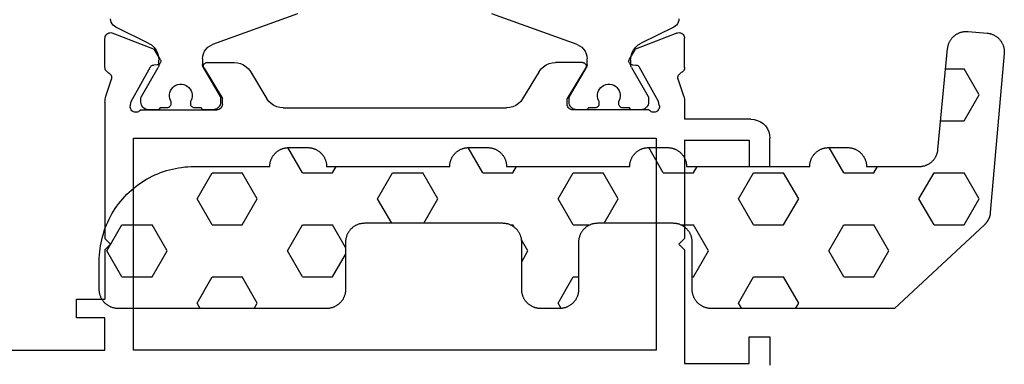
# Model space of a CAD drawing. Units: millimetres. Extents: x -12 to 4232, y -3242 to -50.
# Drawn here: x 2960 to 3012, y -3189 to -3171 of the extents above; entities that cross this region are included whole.
import ezdxf

# ---------------------------------------------------------------- set-up
doc = ezdxf.new("R2010")
doc.units = ezdxf.units.MM
doc.layers.add('CrossSectionsGums', color=1, linetype='Continuous')
doc.layers.add('CrossSectionsProfils', color=7, linetype='Continuous')

# ---------------------------------------------------------------- blocks, each defined once
blk = doc.blocks.new('18_11065_X', base_point=(2915.584, 1160.294))
at = {"layer": 'CrossSectionsProfils', "color": 1}
for p, q in [((2925.76, 1178.235), (2930.255, 1179.871)), ((2940.513, 1179.871), (2945.007, 1178.235)), ((2920.384, 1179.605), (2920.392, 1179.513)), ((2920.392, 1179.513), (2920.418, 1179.424)), ((2920.418, 1179.424), (2920.459, 1179.341)), ((2920.459, 1179.341), (2920.516, 1179.267)), ((2920.516, 1179.267), (2920.584, 1179.205)), ((2950.183, 1179.205), (2950.252, 1179.267)), ((2950.252, 1179.267), (2950.308, 1179.341)), ((2950.308, 1179.341), (2950.35, 1179.424)), ((2950.35, 1179.424), (2950.375, 1179.513)), ((2950.375, 1179.513), (2950.384, 1179.605)), ((2920.584, 1179.205), (2920.664, 1179.156)), ((2920.664, 1179.156), (2922.374, 1178.318)), ((2948.394, 1178.318), (2950.104, 1179.156)), ((2950.104, 1179.156), (2950.183, 1179.205)), ((2922.532, 1178.221), (2922.374, 1178.318)), ((2922.67, 1178.097), (2922.532, 1178.221)), ((2925.76, 1178.235), (2925.634, 1178.176)), ((2945.134, 1178.176), (2945.007, 1178.235)), ((2948.235, 1178.221), (2948.097, 1178.097)), ((2948.394, 1178.318), (2948.235, 1178.221)), ((2922.782, 1177.949), (2922.67, 1178.097)), ((2922.865, 1177.783), (2922.782, 1177.949)), ((2922.916, 1177.605), (2922.865, 1177.783)), ((2925.282, 1177.757), (2925.246, 1177.622)), ((2925.341, 1177.883), (2925.282, 1177.757)), ((2925.421, 1177.998), (2925.341, 1177.883)), ((2925.519, 1178.096), (2925.421, 1177.998)), ((2925.634, 1178.176), (2925.519, 1178.096)), ((2945.248, 1178.096), (2945.134, 1178.176)), ((2945.347, 1177.998), (2945.248, 1178.096)), ((2945.426, 1177.883), (2945.347, 1177.998)), ((2945.485, 1177.757), (2945.426, 1177.883)), ((2945.522, 1177.622), (2945.485, 1177.757)), ((2947.902, 1177.783), (2947.851, 1177.605)), ((2947.985, 1177.949), (2947.902, 1177.783)), ((2948.097, 1178.097), (2947.985, 1177.949)), ((2922.934, 1177.42), (2922.916, 1177.605)), ((2922.931, 1177.14), (2922.934, 1177.179)), ((2922.934, 1177.42), (2922.934, 1177.179)), ((2925.246, 1177.622), (2925.234, 1177.483)), ((2925.234, 1177.179), (2925.234, 1177.483)), ((2925.234, 1177.179), (2925.236, 1177.14)), ((2945.534, 1177.483), (2945.522, 1177.622)), ((2945.531, 1177.14), (2945.534, 1177.179)), ((2945.534, 1177.483), (2945.534, 1177.179)), ((2947.851, 1177.605), (2947.834, 1177.42)), ((2947.834, 1177.179), (2947.834, 1177.42)), ((2947.834, 1177.179), (2947.836, 1177.14)), ((2922.893, 1177.029), (2922.01, 1175.5)), ((2922.893, 1177.029), (2922.911, 1177.065)), ((2922.911, 1177.065), (2922.923, 1177.102)), ((2922.923, 1177.102), (2922.931, 1177.14)), ((2925.236, 1177.14), (2925.244, 1177.102)), ((2925.244, 1177.102), (2925.257, 1177.065)), ((2925.257, 1177.065), (2925.274, 1177.029)), ((2926.157, 1175.5), (2925.274, 1177.029)), ((2945.493, 1177.029), (2944.61, 1175.5)), ((2945.493, 1177.029), (2945.511, 1177.065)), ((2945.511, 1177.065), (2945.523, 1177.102)), ((2945.523, 1177.102), (2945.531, 1177.14)), ((2947.836, 1177.14), (2947.844, 1177.102)), ((2947.844, 1177.102), (2947.857, 1177.065)), ((2947.857, 1177.065), (2947.874, 1177.029)), ((2948.757, 1175.5), (2947.874, 1177.029)), ((2924.031, 1176.141), (2923.928, 1176.123)), ((2924.136, 1176.141), (2924.031, 1176.141)), ((2924.239, 1176.123), (2924.136, 1176.141)), ((2946.631, 1176.141), (2946.528, 1176.123)), ((2946.736, 1176.141), (2946.631, 1176.141)), ((2946.839, 1176.123), (2946.736, 1176.141)), ((2923.504, 1175.699), (2923.486, 1175.596)), ((2923.54, 1175.797), (2923.504, 1175.699)), ((2923.592, 1175.888), (2923.54, 1175.797)), ((2923.659, 1175.968), (2923.592, 1175.888)), ((2923.74, 1176.035), (2923.659, 1175.968)), ((2923.83, 1176.087), (2923.74, 1176.035)), ((2923.928, 1176.123), (2923.83, 1176.087)), ((2924.337, 1176.087), (2924.239, 1176.123)), ((2924.428, 1176.035), (2924.337, 1176.087)), ((2924.508, 1175.968), (2924.428, 1176.035)), ((2924.575, 1175.888), (2924.508, 1175.968)), ((2924.627, 1175.797), (2924.575, 1175.888)), ((2924.663, 1175.699), (2924.627, 1175.797)), ((2924.681, 1175.596), (2924.663, 1175.699)), ((2946.104, 1175.699), (2946.086, 1175.596)), ((2946.14, 1175.797), (2946.104, 1175.699)), ((2946.192, 1175.888), (2946.14, 1175.797)), ((2946.259, 1175.968), (2946.192, 1175.888)), ((2946.34, 1176.035), (2946.259, 1175.968)), ((2946.43, 1176.087), (2946.34, 1176.035)), ((2946.528, 1176.123), (2946.43, 1176.087)), ((2946.937, 1176.087), (2946.839, 1176.123)), ((2947.028, 1176.035), (2946.937, 1176.087)), ((2947.108, 1175.968), (2947.028, 1176.035)), ((2947.175, 1175.888), (2947.108, 1175.968)), ((2947.227, 1175.797), (2947.175, 1175.888)), ((2947.263, 1175.699), (2947.227, 1175.797)), ((2947.281, 1175.596), (2947.263, 1175.699)), ((2921.985, 1175.426), (2921.984, 1175.4)), ((2921.984, 1175.4), (2921.984, 1175.194)), ((2921.984, 1175.194), (2921.99, 1175.124)), ((2921.99, 1175.452), (2921.985, 1175.426)), ((2921.999, 1175.477), (2921.99, 1175.452)), ((2921.99, 1175.124), (2922.008, 1175.057)), ((2922.01, 1175.5), (2921.999, 1175.477)), ((2923.486, 1175.596), (2923.486, 1175.491)), ((2923.486, 1175.491), (2923.504, 1175.388)), ((2923.504, 1175.388), (2923.54, 1175.29)), ((2923.548, 1175.27), (2923.54, 1175.29)), ((2923.554, 1175.249), (2923.548, 1175.27)), ((2923.557, 1175.227), (2923.554, 1175.249)), ((2923.559, 1175.205), (2923.557, 1175.227)), ((2923.559, 1175.094), (2923.559, 1175.205)), ((2924.61, 1175.227), (2924.609, 1175.205)), ((2924.609, 1175.205), (2924.609, 1175.094)), ((2924.613, 1175.249), (2924.61, 1175.227)), ((2924.619, 1175.27), (2924.613, 1175.249)), ((2924.627, 1175.29), (2924.619, 1175.27)), ((2924.627, 1175.29), (2924.663, 1175.388)), ((2924.663, 1175.388), (2924.681, 1175.491)), ((2924.681, 1175.491), (2924.681, 1175.596)), ((2926.168, 1175.477), (2926.157, 1175.5)), ((2926.16, 1175.057), (2926.178, 1175.124)), ((2926.177, 1175.452), (2926.168, 1175.477)), ((2926.182, 1175.426), (2926.177, 1175.452)), ((2926.178, 1175.124), (2926.184, 1175.194)), ((2926.184, 1175.4), (2926.182, 1175.426)), ((2926.184, 1175.194), (2926.184, 1175.4)), ((2944.585, 1175.426), (2944.584, 1175.4)), ((2944.584, 1175.4), (2944.584, 1175.194)), ((2944.584, 1175.194), (2944.59, 1175.124)), ((2944.59, 1175.452), (2944.585, 1175.426)), ((2944.599, 1175.477), (2944.59, 1175.452)), ((2944.59, 1175.124), (2944.608, 1175.057)), ((2944.61, 1175.5), (2944.599, 1175.477)), ((2946.086, 1175.596), (2946.086, 1175.491)), ((2946.086, 1175.491), (2946.104, 1175.388)), ((2946.104, 1175.388), (2946.14, 1175.29)), ((2946.148, 1175.27), (2946.14, 1175.29)), ((2946.154, 1175.249), (2946.148, 1175.27)), ((2946.157, 1175.227), (2946.154, 1175.249)), ((2946.159, 1175.205), (2946.157, 1175.227)), ((2946.159, 1175.094), (2946.159, 1175.205)), ((2947.21, 1175.227), (2947.209, 1175.205)), ((2947.209, 1175.205), (2947.209, 1175.094)), ((2947.213, 1175.249), (2947.21, 1175.227)), ((2947.219, 1175.27), (2947.213, 1175.249)), ((2947.227, 1175.29), (2947.219, 1175.27)), ((2947.227, 1175.29), (2947.263, 1175.388)), ((2947.263, 1175.388), (2947.281, 1175.491)), ((2947.281, 1175.491), (2947.281, 1175.596)), ((2948.768, 1175.477), (2948.757, 1175.5)), ((2948.76, 1175.057), (2948.778, 1175.124)), ((2948.777, 1175.452), (2948.768, 1175.477)), ((2948.782, 1175.426), (2948.777, 1175.452)), ((2948.778, 1175.124), (2948.784, 1175.194)), ((2948.784, 1175.4), (2948.782, 1175.426)), ((2948.784, 1175.194), (2948.784, 1175.4)), ((2922.008, 1175.057), (2922.037, 1174.994)), ((2922.037, 1174.994), (2922.077, 1174.937)), ((2922.077, 1174.937), (2922.127, 1174.887)), ((2922.127, 1174.887), (2922.184, 1174.847)), ((2922.184, 1174.847), (2922.247, 1174.818)), ((2922.247, 1174.818), (2922.314, 1174.8)), ((2922.314, 1174.8), (2922.384, 1174.794)), ((2922.384, 1174.794), (2922.884, 1174.794)), ((2922.884, 1174.794), (2922.901, 1174.795)), ((2922.901, 1174.795), (2922.918, 1174.8)), ((2922.918, 1174.8), (2922.934, 1174.807)), ((2922.934, 1174.807), (2922.948, 1174.817)), ((2922.948, 1174.817), (2922.96, 1174.829)), ((2922.96, 1174.829), (2922.97, 1174.844)), ((2922.97, 1174.844), (2922.978, 1174.859)), ((2922.978, 1174.859), (2922.982, 1174.876)), ((2922.982, 1174.876), (2922.984, 1174.894)), ((2922.984, 1174.894), (2923.359, 1174.894)), ((2923.359, 1174.894), (2923.393, 1174.897)), ((2923.393, 1174.897), (2923.427, 1174.906)), ((2923.427, 1174.906), (2923.459, 1174.92)), ((2923.459, 1174.92), (2923.487, 1174.94)), ((2923.487, 1174.94), (2923.512, 1174.965)), ((2923.512, 1174.965), (2923.532, 1174.994)), ((2923.532, 1174.994), (2923.547, 1175.025)), ((2923.547, 1175.025), (2923.556, 1175.059)), ((2923.556, 1175.059), (2923.559, 1175.094)), ((2924.609, 1175.094), (2924.612, 1175.059)), ((2924.612, 1175.059), (2924.621, 1175.025)), ((2924.621, 1175.025), (2924.635, 1174.994)), ((2924.635, 1174.994), (2924.655, 1174.965)), ((2924.655, 1174.965), (2924.68, 1174.94)), ((2924.68, 1174.94), (2924.709, 1174.92)), ((2924.709, 1174.92), (2924.74, 1174.906)), ((2924.74, 1174.906), (2924.774, 1174.897)), ((2924.774, 1174.897), (2924.809, 1174.894)), ((2924.809, 1174.894), (2925.184, 1174.894)), ((2925.184, 1174.894), (2925.185, 1174.876)), ((2925.185, 1174.876), (2925.19, 1174.859)), ((2925.19, 1174.859), (2925.197, 1174.844)), ((2925.197, 1174.844), (2925.207, 1174.829)), ((2925.207, 1174.829), (2925.219, 1174.817)), ((2925.219, 1174.817), (2925.234, 1174.807)), ((2925.234, 1174.807), (2925.249, 1174.8)), ((2925.249, 1174.8), (2925.266, 1174.795)), ((2925.266, 1174.795), (2925.284, 1174.794)), ((2925.284, 1174.794), (2925.784, 1174.794)), ((2925.784, 1174.794), (2925.853, 1174.8)), ((2925.853, 1174.8), (2925.92, 1174.818)), ((2925.92, 1174.818), (2925.984, 1174.847)), ((2925.984, 1174.847), (2926.041, 1174.887)), ((2926.041, 1174.887), (2926.09, 1174.937)), ((2926.09, 1174.937), (2926.13, 1174.994)), ((2926.13, 1174.994), (2926.16, 1175.057)), ((2944.608, 1175.057), (2944.637, 1174.994)), ((2944.637, 1174.994), (2944.677, 1174.937)), ((2944.677, 1174.937), (2944.727, 1174.887)), ((2944.727, 1174.887), (2944.784, 1174.847)), ((2944.784, 1174.847), (2944.847, 1174.818)), ((2944.847, 1174.818), (2944.914, 1174.8)), ((2944.914, 1174.8), (2944.984, 1174.794)), ((2944.984, 1174.794), (2945.484, 1174.794)), ((2945.484, 1174.794), (2945.501, 1174.795)), ((2945.501, 1174.795), (2945.518, 1174.8)), ((2945.518, 1174.8), (2945.534, 1174.807)), ((2945.534, 1174.807), (2945.548, 1174.817)), ((2945.548, 1174.817), (2945.56, 1174.829)), ((2945.56, 1174.829), (2945.57, 1174.844)), ((2945.57, 1174.844), (2945.578, 1174.859)), ((2945.578, 1174.859), (2945.582, 1174.876)), ((2945.582, 1174.876), (2945.584, 1174.894)), ((2945.584, 1174.894), (2945.959, 1174.894)), ((2945.959, 1174.894), (2945.993, 1174.897)), ((2945.993, 1174.897), (2946.027, 1174.906)), ((2946.027, 1174.906), (2946.059, 1174.92)), ((2946.059, 1174.92), (2946.087, 1174.94)), ((2946.087, 1174.94), (2946.112, 1174.965)), ((2946.112, 1174.965), (2946.132, 1174.994)), ((2946.132, 1174.994), (2946.147, 1175.025)), ((2946.147, 1175.025), (2946.156, 1175.059)), ((2946.156, 1175.059), (2946.159, 1175.094)), ((2947.209, 1175.094), (2947.212, 1175.059)), ((2947.212, 1175.059), (2947.221, 1175.025)), ((2947.221, 1175.025), (2947.235, 1174.994)), ((2947.235, 1174.994), (2947.255, 1174.965)), ((2947.255, 1174.965), (2947.28, 1174.94)), ((2947.28, 1174.94), (2947.309, 1174.92)), ((2947.309, 1174.92), (2947.34, 1174.906)), ((2947.34, 1174.906), (2947.374, 1174.897)), ((2947.374, 1174.897), (2947.409, 1174.894)), ((2947.409, 1174.894), (2947.784, 1174.894)), ((2947.784, 1174.894), (2947.785, 1174.876)), ((2947.785, 1174.876), (2947.79, 1174.859)), ((2947.79, 1174.859), (2947.797, 1174.844)), ((2947.797, 1174.844), (2947.807, 1174.829)), ((2947.807, 1174.829), (2947.819, 1174.817)), ((2947.819, 1174.817), (2947.834, 1174.807)), ((2947.834, 1174.807), (2947.849, 1174.8)), ((2947.849, 1174.8), (2947.866, 1174.795)), ((2947.866, 1174.795), (2947.884, 1174.794)), ((2947.884, 1174.794), (2948.384, 1174.794)), ((2948.384, 1174.794), (2948.453, 1174.8)), ((2948.453, 1174.8), (2948.52, 1174.818)), ((2948.52, 1174.818), (2948.584, 1174.847)), ((2948.584, 1174.847), (2948.641, 1174.887)), ((2948.641, 1174.887), (2948.69, 1174.937)), ((2948.69, 1174.937), (2948.73, 1174.994)), ((2948.73, 1174.994), (2948.76, 1175.057))]:
    blk.add_line(p, q, dxfattribs=at)
at = {"layer": 'CrossSectionsProfils'}
for p, q in [((2920.155, 1178.762), (2920.125, 1178.719)), ((2920.193, 1178.799), (2920.155, 1178.762)), ((2920.237, 1178.829), (2920.193, 1178.799)), ((2920.285, 1178.851), (2920.237, 1178.829)), ((2920.336, 1178.864), (2920.285, 1178.851)), ((2920.389, 1178.868), (2920.336, 1178.864)), ((2920.441, 1178.862), (2920.389, 1178.868)), ((2920.492, 1178.847), (2920.441, 1178.862)), ((2920.492, 1178.847), (2922.679, 1177.999)), ((2950.275, 1178.847), (2948.088, 1177.999)), ((2950.326, 1178.862), (2950.275, 1178.847)), ((2950.378, 1178.868), (2950.326, 1178.862)), ((2950.431, 1178.864), (2950.378, 1178.868)), ((2950.482, 1178.851), (2950.431, 1178.864)), ((2950.531, 1178.829), (2950.482, 1178.851)), ((2950.574, 1178.799), (2950.531, 1178.829)), ((2950.612, 1178.762), (2950.574, 1178.799)), ((2950.643, 1178.719), (2950.612, 1178.762)), ((2920.088, 1178.62), (2920.084, 1178.568)), ((2920.084, 1177.032), (2920.084, 1178.568)), ((2920.102, 1178.671), (2920.088, 1178.62)), ((2920.125, 1178.719), (2920.102, 1178.671)), ((2950.665, 1178.671), (2950.643, 1178.719)), ((2950.679, 1178.62), (2950.665, 1178.671)), ((2950.684, 1178.568), (2950.679, 1178.62)), ((2950.684, 1177.032), (2950.684, 1178.568)), ((2923, 1177.464), (2922.679, 1177.999)), ((2947.767, 1177.464), (2948.088, 1177.999)), ((2922.901, 1177.175), (2922.932, 1177.19)), ((2922.932, 1177.19), (2922.96, 1177.21)), ((2922.96, 1177.21), (2922.985, 1177.236)), ((2922.985, 1177.236), (2923.004, 1177.264)), ((2923.016, 1177.433), (2923, 1177.464)), ((2923.004, 1177.264), (2923.018, 1177.296)), ((2923.025, 1177.4), (2923.016, 1177.433)), ((2923.018, 1177.296), (2923.027, 1177.33)), ((2923.029, 1177.365), (2923.025, 1177.4)), ((2923.027, 1177.33), (2923.029, 1177.365)), ((2925.309, 1177.192), (2925.295, 1177.16)), ((2925.329, 1177.221), (2925.309, 1177.192)), ((2925.354, 1177.246), (2925.329, 1177.221)), ((2925.383, 1177.266), (2925.354, 1177.246)), ((2925.415, 1177.281), (2925.383, 1177.266)), ((2925.449, 1177.291), (2925.415, 1177.281)), ((2925.484, 1177.294), (2925.449, 1177.291)), ((2925.484, 1177.294), (2926.907, 1177.294)), ((2927.077, 1177.279), (2926.907, 1177.294)), ((2927.242, 1177.236), (2927.077, 1177.279)), ((2927.397, 1177.165), (2927.242, 1177.236)), ((2943.526, 1177.236), (2943.371, 1177.165)), ((2943.691, 1177.279), (2943.526, 1177.236)), ((2943.861, 1177.294), (2943.691, 1177.279)), ((2945.284, 1177.294), (2943.861, 1177.294)), ((2945.319, 1177.291), (2945.284, 1177.294)), ((2945.353, 1177.281), (2945.319, 1177.291)), ((2945.385, 1177.266), (2945.353, 1177.281)), ((2945.413, 1177.246), (2945.385, 1177.266)), ((2945.438, 1177.221), (2945.413, 1177.246)), ((2945.458, 1177.192), (2945.438, 1177.221)), ((2945.473, 1177.16), (2945.458, 1177.192)), ((2947.742, 1177.4), (2947.738, 1177.365)), ((2947.738, 1177.365), (2947.741, 1177.33)), ((2947.741, 1177.33), (2947.749, 1177.296)), ((2947.752, 1177.433), (2947.742, 1177.4)), ((2947.749, 1177.296), (2947.763, 1177.264)), ((2947.767, 1177.464), (2947.752, 1177.433)), ((2947.763, 1177.264), (2947.783, 1177.236)), ((2947.783, 1177.236), (2947.807, 1177.21)), ((2947.807, 1177.21), (2947.835, 1177.19)), ((2947.835, 1177.19), (2947.867, 1177.175)), ((2920.084, 1177.032), (2920.088, 1176.983)), ((2920.088, 1176.983), (2920.1, 1176.936)), ((2920.1, 1176.936), (2920.119, 1176.891)), ((2920.119, 1176.891), (2920.146, 1176.849)), ((2920.146, 1176.849), (2920.179, 1176.813)), ((2920.179, 1176.813), (2920.218, 1176.783)), ((2920.218, 1176.783), (2920.261, 1176.759)), ((2920.306, 1176.733), (2920.261, 1176.759)), ((2920.347, 1176.7), (2920.306, 1176.733)), ((2920.381, 1176.661), (2920.347, 1176.7)), ((2920.408, 1176.616), (2920.381, 1176.661)), ((2921.473, 1175.225), (2922.486, 1177.055)), ((2922.506, 1177.084), (2922.486, 1177.055)), ((2922.53, 1177.109), (2922.506, 1177.084)), ((2922.558, 1177.13), (2922.53, 1177.109)), ((2922.589, 1177.145), (2922.558, 1177.13)), ((2922.623, 1177.155), (2922.589, 1177.145)), ((2922.658, 1177.158), (2922.623, 1177.155)), ((2922.833, 1177.161), (2922.658, 1177.158)), ((2922.833, 1177.161), (2922.867, 1177.165)), ((2922.867, 1177.165), (2922.901, 1177.175)), ((2925.286, 1177.125), (2925.284, 1177.09)), ((2925.284, 1177.09), (2925.287, 1177.055)), ((2925.295, 1177.16), (2925.286, 1177.125)), ((2925.287, 1177.055), (2925.297, 1177.021)), ((2925.297, 1177.021), (2925.313, 1176.99)), ((2925.313, 1176.99), (2926.284, 1175.394)), ((2927.538, 1177.069), (2927.397, 1177.165)), ((2927.66, 1176.951), (2927.538, 1177.069)), ((2927.761, 1176.813), (2927.66, 1176.951)), ((2927.761, 1176.813), (2928.637, 1175.374)), ((2943.006, 1176.813), (2942.131, 1175.374)), ((2943.107, 1176.951), (2943.006, 1176.813)), ((2943.23, 1177.069), (2943.107, 1176.951)), ((2943.371, 1177.165), (2943.23, 1177.069)), ((2945.455, 1176.99), (2944.484, 1175.394)), ((2945.455, 1176.99), (2945.47, 1177.021)), ((2945.47, 1177.021), (2945.48, 1177.055)), ((2945.481, 1177.125), (2945.473, 1177.16)), ((2945.48, 1177.055), (2945.484, 1177.09)), ((2945.484, 1177.09), (2945.481, 1177.125)), ((2947.867, 1177.175), (2947.9, 1177.165)), ((2947.9, 1177.165), (2947.935, 1177.161)), ((2947.935, 1177.161), (2948.11, 1177.158)), ((2948.144, 1177.155), (2948.11, 1177.158)), ((2948.178, 1177.145), (2948.144, 1177.155)), ((2948.209, 1177.13), (2948.178, 1177.145)), ((2948.237, 1177.109), (2948.209, 1177.13)), ((2948.262, 1177.084), (2948.237, 1177.109)), ((2948.281, 1177.055), (2948.262, 1177.084)), ((2949.294, 1175.225), (2948.281, 1177.055)), ((2950.386, 1176.661), (2950.36, 1176.616)), ((2950.421, 1176.7), (2950.386, 1176.661)), ((2950.461, 1176.733), (2950.421, 1176.7)), ((2950.507, 1176.759), (2950.461, 1176.733)), ((2950.507, 1176.759), (2950.55, 1176.783)), ((2950.55, 1176.783), (2950.588, 1176.813)), ((2950.588, 1176.813), (2950.621, 1176.849)), ((2950.621, 1176.849), (2950.648, 1176.891)), ((2950.648, 1176.891), (2950.668, 1176.936)), ((2950.668, 1176.936), (2950.68, 1176.983)), ((2950.68, 1176.983), (2950.684, 1177.032)), ((2920.133, 1175.504), (2920.429, 1176.413)), ((2920.426, 1176.568), (2920.408, 1176.616)), ((2920.436, 1176.516), (2920.426, 1176.568)), ((2920.429, 1176.413), (2920.437, 1176.464)), ((2920.437, 1176.464), (2920.436, 1176.516)), ((2950.331, 1176.516), (2950.33, 1176.464)), ((2950.33, 1176.464), (2950.338, 1176.413)), ((2950.341, 1176.568), (2950.331, 1176.516)), ((2950.634, 1175.504), (2950.338, 1176.413)), ((2950.36, 1176.616), (2950.341, 1176.568)), ((2920.087, 1175.273), (2920.084, 1175.194)), ((2920.084, 1175.194), (2920.084, 1174.294)), ((2920.096, 1175.351), (2920.087, 1175.273)), ((2920.111, 1175.428), (2920.096, 1175.351)), ((2920.133, 1175.504), (2920.111, 1175.428)), ((2921.425, 1175.031), (2921.473, 1175.225)), ((2926.284, 1175.094), (2926.284, 1175.394)), ((2928.637, 1175.374), (2928.737, 1175.236)), ((2928.737, 1175.236), (2928.86, 1175.118)), ((2928.86, 1175.118), (2929.001, 1175.022)), ((2941.766, 1175.022), (2941.907, 1175.118)), ((2941.907, 1175.118), (2942.03, 1175.236)), ((2942.03, 1175.236), (2942.131, 1175.374)), ((2944.484, 1175.094), (2944.484, 1175.394)), ((2949.342, 1175.031), (2949.294, 1175.225)), ((2950.656, 1175.428), (2950.634, 1175.504)), ((2950.671, 1175.351), (2950.656, 1175.428)), ((2950.681, 1175.273), (2950.671, 1175.351)), ((2950.684, 1175.194), (2950.681, 1175.273)), ((2950.684, 1175.194), (2950.684, 1167.994)), ((2921.425, 1175.031), (2921.417, 1174.98)), ((2921.417, 1174.98), (2921.418, 1174.927)), ((2921.418, 1174.927), (2921.428, 1174.876)), ((2921.428, 1174.876), (2921.447, 1174.827)), ((2921.447, 1174.827), (2921.474, 1174.782)), ((2921.474, 1174.782), (2921.509, 1174.742)), ((2921.509, 1174.742), (2921.55, 1174.709)), ((2921.55, 1174.709), (2921.596, 1174.684)), ((2921.596, 1174.684), (2921.645, 1174.667)), ((2921.645, 1174.667), (2921.697, 1174.66)), ((2921.697, 1174.66), (2921.75, 1174.661)), ((2921.75, 1174.661), (2921.801, 1174.671)), ((2921.801, 1174.671), (2921.85, 1174.69)), ((2921.85, 1174.69), (2921.895, 1174.718)), ((2921.895, 1174.718), (2921.934, 1174.753)), ((2921.934, 1174.753), (2921.967, 1174.794)), ((2921.967, 1174.794), (2925.984, 1174.794)), ((2925.984, 1174.794), (2926.036, 1174.798)), ((2926.036, 1174.798), (2926.086, 1174.812)), ((2926.086, 1174.812), (2926.134, 1174.834)), ((2926.134, 1174.834), (2926.177, 1174.864)), ((2926.177, 1174.864), (2926.213, 1174.901)), ((2926.213, 1174.901), (2926.243, 1174.944)), ((2926.243, 1174.944), (2926.266, 1174.991)), ((2926.266, 1174.991), (2926.279, 1175.042)), ((2926.279, 1175.042), (2926.284, 1175.094)), ((2929.001, 1175.022), (2929.156, 1174.951)), ((2929.156, 1174.951), (2929.321, 1174.908)), ((2929.321, 1174.908), (2929.491, 1174.894)), ((2941.276, 1174.894), (2929.491, 1174.894)), ((2941.276, 1174.894), (2941.446, 1174.908)), ((2941.446, 1174.908), (2941.611, 1174.951)), ((2941.611, 1174.951), (2941.766, 1175.022)), ((2944.484, 1175.094), (2944.488, 1175.042)), ((2944.488, 1175.042), (2944.502, 1174.991)), ((2944.502, 1174.991), (2944.524, 1174.944)), ((2944.524, 1174.944), (2944.554, 1174.901)), ((2944.554, 1174.901), (2944.591, 1174.864)), ((2944.591, 1174.864), (2944.634, 1174.834)), ((2944.634, 1174.834), (2944.681, 1174.812)), ((2944.681, 1174.812), (2944.732, 1174.798)), ((2944.732, 1174.798), (2944.784, 1174.794)), ((2948.801, 1174.794), (2944.784, 1174.794)), ((2948.801, 1174.794), (2948.833, 1174.753)), ((2948.833, 1174.753), (2948.873, 1174.718)), ((2948.873, 1174.718), (2948.917, 1174.69)), ((2948.917, 1174.69), (2948.966, 1174.671)), ((2948.966, 1174.671), (2949.018, 1174.661)), ((2949.018, 1174.661), (2949.07, 1174.66)), ((2949.07, 1174.66), (2949.122, 1174.667)), ((2949.122, 1174.667), (2949.172, 1174.684)), ((2949.172, 1174.684), (2949.218, 1174.709)), ((2949.218, 1174.709), (2949.259, 1174.742)), ((2949.259, 1174.742), (2949.293, 1174.782)), ((2949.293, 1174.782), (2949.32, 1174.827)), ((2949.32, 1174.827), (2949.339, 1174.876)), ((2949.339, 1174.876), (2949.349, 1174.927)), ((2949.35, 1174.98), (2949.342, 1175.031)), ((2949.349, 1174.927), (2949.35, 1174.98)), ((2915.941, 1174.06), (2915.818, 1173.936)), ((2916.084, 1174.16), (2915.941, 1174.06)), ((2916.242, 1174.233), (2916.084, 1174.16)), ((2916.41, 1174.278), (2916.242, 1174.233)), ((2916.584, 1174.294), (2916.41, 1174.278)), ((2916.584, 1174.294), (2920.084, 1174.294)), ((2915.644, 1173.636), (2915.599, 1173.467)), ((2915.718, 1173.794), (2915.644, 1173.636)), ((2915.818, 1173.936), (2915.718, 1173.794)), ((2915.599, 1173.467), (2915.584, 1173.294)), ((2915.584, 1171.794), (2915.584, 1173.294)), ((2916.684, 1173.194), (2916.684, 1171.794)), ((2920.084, 1173.194), (2916.684, 1173.194)), ((2920.084, 1173.194), (2920.084, 1167.994)), ((2921.584, 1173.294), (2921.584, 1162.094)), ((2949.184, 1173.294), (2921.584, 1173.294)), ((2949.184, 1162.094), (2949.184, 1173.294)), ((2916.684, 1171.794), (2915.584, 1171.794)), ((2920.384, 1167.694), (2920.084, 1167.994)), ((2950.384, 1167.694), (2950.684, 1167.994)), ((2920.384, 1167.694), (2920.084, 1167.394)), ((2920.084, 1167.394), (2920.084, 1161.394)), ((2950.384, 1167.694), (2950.684, 1167.394)), ((2950.684, 1167.394), (2950.684, 1164.794)), ((2952.184, 1164.794), (2950.684, 1164.794)), ((2952.184, 1163.794), (2952.184, 1164.794)), ((2950.684, 1163.794), (2952.184, 1163.794)), ((2950.684, 1162.094), (2950.684, 1163.794)), ((2915.584, 1162.794), (2915.584, 1161.294)), ((2916.684, 1162.794), (2915.584, 1162.794)), ((2916.684, 1161.394), (2916.684, 1162.794)), ((2921.584, 1162.094), (2949.184, 1162.094)), ((2970.184, 1162.094), (2950.684, 1162.094)), ((2920.084, 1161.394), (2916.684, 1161.394))]:
    blk.add_line(p, q, dxfattribs=at)
blk = doc.blocks.new('240_1808_0', base_point=(4.535, -8.326))
at = {"layer": 'CrossSectionsGums', "color": 252, "true_color": 0x848484}
for p, q in [((5.499, -9.525), (6.874, -8.731)), ((6.874, -8.731), (8.249, -9.525)), ((5.499, -9.525), (5.499, -11.113)), ((8.249, -9.525), (8.249, -11.113)), ((5.499, -11.113), (6.874, -11.906)), ((6.874, -11.906), (8.249, -11.113)), ((3.835, -13.661), (4.124, -13.494)), ((4.124, -13.494), (5.499, -14.288)), ((8.249, -14.288), (9.624, -13.494)), ((9.624, -13.494), (10.999, -14.288)), ((5.499, -14.288), (5.499, -15.875)), ((8.249, -14.288), (8.249, -15.875)), ((10.999, -14.288), (10.999, -15.875)), ((4.124, -16.669), (5.499, -15.875)), ((8.249, -15.875), (9.624, -16.669)), ((9.624, -16.669), (10.999, -15.875)), ((3.835, -16.502), (4.124, -16.669)), ((5.499, -19.05), (6.874, -18.256)), ((6.874, -18.256), (8.249, -19.05)), ((10.999, -19.05), (12.334, -18.279)), ((5.499, -19.05), (5.499, -20.638)), ((8.249, -19.05), (8.249, -20.638)), ((10.999, -19.05), (10.999, -20.638)), ((5.499, -20.638), (6.692, -21.326)), ((7.057, -21.326), (8.249, -20.638)), ((10.999, -20.638), (11.335, -20.832)), ((8.335, -23.763), (9.624, -23.019)), ((9.624, -23.019), (10.999, -23.813)), ((10.999, -23.813), (10.999, -25.4)), ((8.335, -25.45), (9.624, -26.194)), ((9.624, -26.194), (10.999, -25.4)), ((10.999, -28.575), (12.335, -27.804)), ((10.999, -28.575), (10.999, -30.163)), ((8.249, -30.032), (8.249, -30.163)), ((6.302, -30.626), (6.874, -30.956)), ((6.874, -30.956), (7.46, -30.618)), ((8.132, -30.23), (8.249, -30.163)), ((10.999, -30.163), (11.335, -30.357)), ((3.838, -32.709), (4.124, -32.544)), ((4.124, -32.544), (5.499, -33.338)), ((8.249, -33.338), (9.624, -32.544)), ((9.624, -32.544), (10.999, -33.338)), ((5.499, -33.338), (5.499, -33.626)), ((8.249, -33.338), (8.249, -34.22)), ((10.999, -33.338), (10.999, -34.925)), ((8.335, -34.975), (9.624, -35.719)), ((9.624, -35.719), (10.999, -34.925)), ((10.999, -38.1), (12.335, -37.328)), ((10.999, -38.1), (10.999, -39.688)), ((8.249, -39.032), (8.249, -39.688)), ((5.499, -39.626), (5.499, -39.688)), ((5.499, -39.688), (6.874, -40.481)), ((6.874, -40.481), (8.249, -39.688)), ((10.999, -39.688), (11.335, -39.882)), ((3.835, -42.236), (4.124, -42.069)), ((4.124, -42.069), (5.499, -42.863)), ((8.249, -42.863), (9.624, -42.069)), ((9.624, -42.069), (10.999, -42.863)), ((5.499, -42.863), (5.499, -44.45)), ((8.249, -42.863), (8.249, -44.45)), ((10.999, -42.863), (10.999, -44.45)), ((4.124, -45.244), (5.499, -44.45)), ((8.249, -44.45), (9.624, -45.244)), ((9.624, -45.244), (10.999, -44.45)), ((3.835, -45.077), (4.124, -45.244)), ((5.499, -47.625), (6.874, -46.831)), ((6.874, -46.831), (8.249, -47.625)), ((10.999, -47.625), (12.335, -46.853)), ((5.499, -47.625), (5.499, -49.213)), ((8.249, -47.625), (8.249, -49.213)), ((10.999, -47.625), (10.999, -49.213)), ((5.499, -49.213), (6.874, -50.006)), ((6.874, -50.006), (8.249, -49.213)), ((10.999, -49.213), (11.335, -49.407)), ((8.249, -52.388), (9.624, -51.594)), ((9.624, -51.594), (10.999, -52.388)), ((8.249, -52.388), (8.249, -53.975)), ((10.999, -52.388), (10.999, -53.975)), ((13.748, -52.741), (13.748, -53.975)), ((16.498, -53.004), (16.498, -53.975)), ((8.249, -53.975), (9.624, -54.769)), ((9.624, -54.769), (10.999, -53.975)), ((13.748, -53.975), (15.123, -54.769)), ((15.123, -54.769), (16.498, -53.975))]:
    blk.add_line(p, q, dxfattribs=at)
at = {"layer": 'CrossSectionsGums', "color": 252, "true_color": 0x848484, "flags": 128}
blk.add_lwpolyline([(11.335, -45.826), (11.368, -45.826), (11.4, -45.828), (11.433, -45.831), (11.465, -45.834), (11.498, -45.839), (11.53, -45.845), (11.562, -45.852), (11.594, -45.86), (11.625, -45.869), (11.656, -45.879), (11.687, -45.89), (11.718, -45.902), (11.748, -45.915), (11.777, -45.929), (11.806, -45.944), (11.835, -45.96), (11.863, -45.977), (11.89, -45.994), (11.917, -46.013), (11.944, -46.033), (11.969, -46.053), (11.994, -46.074), (12.018, -46.096), (12.042, -46.119), (12.065, -46.142), (12.087, -46.167), (12.108, -46.191), (12.128, -46.217), (12.148, -46.243), (12.166, -46.27), (12.184, -46.298), (12.201, -46.326), (12.217, -46.354), (12.232, -46.384), (12.246, -46.413), (12.259, -46.443), (12.271, -46.474), (12.282, -46.504), (12.292, -46.536), (12.301, -46.567), (12.309, -46.599), (12.316, -46.631), (12.322, -46.663), (12.326, -46.695), (12.33, -46.728), (12.333, -46.76), (12.334, -46.793), (12.335, -46.826), (12.335, -46.826), (12.335, -47.826), (12.334, -47.859), (12.333, -47.891), (12.33, -47.924), (12.326, -47.956), (12.322, -47.989), (12.316, -48.021), (12.309, -48.053), (12.301, -48.085), (12.292, -48.116), (12.282, -48.147), (12.271, -48.178), (12.259, -48.209), (12.246, -48.239), (12.232, -48.268), (12.217, -48.297), (12.201, -48.326), (12.184, -48.354), (12.166, -48.381), (12.148, -48.408), (12.128, -48.435), (12.108, -48.46), (12.087, -48.485), (12.065, -48.509), (12.042, -48.533), (12.018, -48.556), (11.994, -48.578), (11.969, -48.599), (11.944, -48.619), (11.917, -48.639), (11.89, -48.657), (11.863, -48.675), (11.835, -48.692), (11.806, -48.708), (11.777, -48.723), (11.748, -48.737), (11.718, -48.75), (11.687, -48.762), (11.656, -48.773), (11.625, -48.783), (11.594, -48.792), (11.562, -48.8), (11.53, -48.807), (11.498, -48.813), (11.465, -48.817), (11.433, -48.821), (11.4, -48.824), (11.368, -48.825), (11.335, -48.826), (11.335, -48.826), (11.335, -51.601), (11.335, -51.632), (11.337, -51.662), (11.339, -51.693), (11.342, -51.723), (11.347, -51.753), (11.352, -51.783), (11.358, -51.813), (11.365, -51.843), (11.373, -51.873), (11.381, -51.902), (11.391, -51.931), (11.401, -51.96), (11.413, -51.988), (11.425, -52.016), (11.438, -52.044), (11.452, -52.071), (11.467, -52.098), (11.482, -52.124), (11.499, -52.15), (11.516, -52.175), (11.534, -52.2), (11.553, -52.224), (11.572, -52.248), (11.592, -52.271), (11.613, -52.293), (11.634, -52.315), (11.657, -52.336), (11.679, -52.356), (11.703, -52.376), (11.727, -52.395), (11.751, -52.413), (11.776, -52.431), (11.802, -52.447), (11.828, -52.463), (11.855, -52.478), (11.882, -52.492), (11.909, -52.506), (11.937, -52.518), (11.965, -52.53), (11.994, -52.541), (12.023, -52.551), (12.052, -52.56), (12.081, -52.568), (12.111, -52.576), (12.141, -52.582), (12.171, -52.588), (12.201, -52.592), (12.231, -52.596), (12.231, -52.596), (17.579, -53.108), (17.611, -53.111), (17.643, -53.116), (17.675, -53.122), (17.707, -53.129), (17.738, -53.137), (17.769, -53.146), (17.8, -53.156), (17.83, -53.167), (17.861, -53.179), (17.89, -53.192), (17.919, -53.206), (17.948, -53.221), (17.977, -53.237), (18.004, -53.253), (18.031, -53.271), (18.058, -53.289), (18.084, -53.309), (18.109, -53.329), (18.134, -53.35), (18.158, -53.371), (18.182, -53.394), (18.204, -53.417), (18.226, -53.441), (18.247, -53.466), (18.267, -53.491), (18.286, -53.517), (18.305, -53.544), (18.323, -53.571), (18.339, -53.598), (18.355, -53.627), (18.37, -53.655), (18.384, -53.685), (18.397, -53.714), (18.409, -53.744), (18.42, -53.775), (18.431, -53.805), (18.44, -53.836), (18.448, -53.868), (18.455, -53.899), (18.461, -53.931), (18.466, -53.963), (18.47, -53.995), (18.473, -54.028), (18.475, -54.06), (18.476, -54.092), (18.475, -54.125), (18.474, -54.157), (18.472, -54.189), (18.472, -54.189), (18.385, -55.186), (18.381, -55.218), (18.377, -55.251), (18.371, -55.283), (18.365, -55.315), (18.357, -55.347), (18.349, -55.378), (18.339, -55.41), (18.328, -55.44), (18.316, -55.471), (18.304, -55.501), (18.29, -55.531), (18.276, -55.56), (18.26, -55.589), (18.243, -55.617), (18.226, -55.645), (18.208, -55.672), (18.188, -55.698), (18.168, -55.724), (18.147, -55.75), (18.126, -55.774), (18.103, -55.798), (18.08, -55.821), (18.056, -55.843), (18.031, -55.864), (18.006, -55.885), (17.98, -55.905), (17.953, -55.924), (17.926, -55.942), (17.898, -55.959), (17.869, -55.975), (17.841, -55.99), (17.811, -56.005), (17.781, -56.018), (17.751, -56.03), (17.72, -56.042), (17.689, -56.052), (17.658, -56.061), (17.626, -56.07), (17.594, -56.077), (17.562, -56.083), (17.53, -56.088), (17.497, -56.092), (17.465, -56.095), (17.432, -56.097), (17.399, -56.098), (17.367, -56.098), (17.334, -56.097), (17.301, -56.095), (17.301, -56.095), (8.898, -55.359), (8.882, -55.358), (8.867, -55.356), (8.852, -55.354), (8.837, -55.352), (8.822, -55.35), (8.807, -55.347), (8.792, -55.344), (8.777, -55.341), (8.762, -55.338), (8.747, -55.334), (8.732, -55.331), (8.717, -55.327), (8.703, -55.323), (8.688, -55.318), (8.673, -55.313), (8.659, -55.309), (8.645, -55.304), (8.63, -55.298), (8.616, -55.293), (8.602, -55.287), (8.588, -55.281), (8.574, -55.275), (8.56, -55.268), (8.546, -55.262), (8.532, -55.255), (8.519, -55.248), (8.505, -55.241), (8.492, -55.233), (8.479, -55.226), (8.466, -55.218), (8.453, -55.21), (8.44, -55.202), (8.427, -55.193), (8.414, -55.185), (8.402, -55.176), (8.389, -55.167), (8.377, -55.158), (8.365, -55.148), (8.353, -55.139), (8.341, -55.129), (8.33, -55.119), (8.318, -55.109), (8.307, -55.099), (8.296, -55.088), (8.285, -55.077), (8.274, -55.067), (8.263, -55.056), (8.253, -55.045), (8.253, -55.045), (3.835, -50.3), (3.835, -40.626), (3.835, -40.593), (3.837, -40.56), (3.84, -40.528), (3.843, -40.495), (3.848, -40.463), (3.854, -40.431), (3.861, -40.399), (3.869, -40.367), (3.878, -40.336), (3.888, -40.304), (3.899, -40.274), (3.911, -40.243), (3.924, -40.213), (3.938, -40.184), (3.953, -40.154), (3.969, -40.126), (3.986, -40.098), (4.003, -40.07), (4.022, -40.043), (4.042, -40.017), (4.062, -39.991), (4.083, -39.967), (4.105, -39.942), (4.128, -39.919), (4.151, -39.896), (4.176, -39.874), (4.201, -39.853), (4.226, -39.833), (4.252, -39.813), (4.279, -39.794), (4.307, -39.777), (4.335, -39.76), (4.364, -39.744), (4.393, -39.729), (4.422, -39.715), (4.452, -39.702), (4.483, -39.69), (4.513, -39.679), (4.545, -39.669), (4.576, -39.66), (4.608, -39.652), (4.64, -39.645), (4.672, -39.639), (4.704, -39.634), (4.737, -39.631), (4.769, -39.628), (4.802, -39.626), (4.835, -39.626), (4.835, -39.626), (7.335, -39.626), (7.368, -39.625), (7.4, -39.624), (7.433, -39.621), (7.465, -39.617), (7.498, -39.613), (7.53, -39.607), (7.562, -39.6), (7.594, -39.592), (7.625, -39.583), (7.656, -39.573), (7.687, -39.562), (7.718, -39.55), (7.748, -39.537), (7.777, -39.523), (7.806, -39.508), (7.835, -39.492), (7.863, -39.475), (7.89, -39.457), (7.917, -39.439), (7.944, -39.419), (7.969, -39.399), (7.994, -39.378), (8.018, -39.356), (8.042, -39.333), (8.065, -39.309), (8.087, -39.285), (8.108, -39.26), (8.128, -39.235), (8.148, -39.208), (8.166, -39.181), (8.184, -39.154), (8.201, -39.126), (8.217, -39.097), (8.232, -39.068), (8.246, -39.039), (8.259, -39.009), (8.271, -38.978), (8.282, -38.947), (8.292, -38.916), (8.301, -38.885), (8.309, -38.853), (8.316, -38.821), (8.322, -38.789), (8.326, -38.756), (8.33, -38.724), (8.333, -38.691), (8.334, -38.659), (8.335, -38.626), (8.335, -38.626), (8.335, -34.626), (8.334, -34.593), (8.333, -34.56), (8.33, -34.528), (8.326, -34.495), (8.322, -34.463), (8.316, -34.431), (8.309, -34.399), (8.301, -34.367), (8.292, -34.336), (8.282, -34.304), (8.271, -34.274), (8.259, -34.243), (8.246, -34.213), (8.232, -34.184), (8.217, -34.154), (8.201, -34.126), (8.184, -34.098), (8.166, -34.07), (8.148, -34.043), (8.128, -34.017), (8.108, -33.991), (8.087, -33.967), (8.065, -33.942), (8.042, -33.919), (8.018, -33.896), (7.994, -33.874), (7.969, -33.853), (7.944, -33.833), (7.917, -33.813), (7.89, -33.794), (7.863, -33.777), (7.835, -33.76), (7.806, -33.744), (7.777, -33.729), (7.748, -33.715), (7.718, -33.702), (7.687, -33.69), (7.656, -33.679), (7.625, -33.669), (7.594, -33.66), (7.562, -33.652), (7.53, -33.645), (7.498, -33.639), (7.465, -33.634), (7.433, -33.631), (7.4, -33.628), (7.368, -33.626), (7.335, -33.626), (7.335, -33.626), (4.835, -33.626), (4.802, -33.625), (4.769, -33.624), (4.737, -33.621), (4.704, -33.617), (4.672, -33.613), (4.64, -33.607), (4.608, -33.6), (4.576, -33.592), (4.545, -33.583), (4.513, -33.573), (4.483, -33.562), (4.452, -33.55), (4.422, -33.537), (4.393, -33.523), (4.364, -33.508), (4.335, -33.492), (4.307, -33.475), (4.279, -33.457), (4.252, -33.439), (4.226, -33.419), (4.201, -33.399), (4.176, -33.378), (4.151, -33.356), (4.128, -33.333), (4.105, -33.309), (4.083, -33.285), (4.062, -33.26), (4.042, -33.235), (4.022, -33.208), (4.003, -33.181), (3.986, -33.154), (3.969, -33.126), (3.953, -33.097), (3.938, -33.068), (3.924, -33.039), (3.911, -33.009), (3.899, -32.978), (3.888, -32.947), (3.878, -32.916), (3.869, -32.885), (3.861, -32.853), (3.854, -32.821), (3.848, -32.789), (3.843, -32.756), (3.84, -32.724), (3.837, -32.691), (3.835, -32.659), (3.835, -32.626), (3.835, -32.626), (3.835, -31.626), (3.835, -31.593), (3.837, -31.56), (3.84, -31.528), (3.843, -31.495), (3.848, -31.463), (3.854, -31.431), (3.861, -31.399), (3.869, -31.367), (3.878, -31.336), (3.888, -31.304), (3.899, -31.274), (3.911, -31.243), (3.924, -31.213), (3.938, -31.184), (3.953, -31.154), (3.969, -31.126), (3.986, -31.098), (4.003, -31.07), (4.022, -31.043), (4.042, -31.017), (4.062, -30.991), (4.083, -30.967), (4.105, -30.942), (4.128, -30.919), (4.151, -30.896), (4.176, -30.874), (4.201, -30.853), (4.226, -30.833), (4.252, -30.813), (4.279, -30.794), (4.307, -30.777), (4.335, -30.76), (4.364, -30.744), (4.393, -30.729), (4.422, -30.715), (4.452, -30.702), (4.483, -30.69), (4.513, -30.679), (4.545, -30.669), (4.576, -30.66), (4.608, -30.652), (4.64, -30.645), (4.672, -30.639), (4.704, -30.634), (4.737, -30.631), (4.769, -30.628), (4.802, -30.626), (4.835, -30.626), (4.835, -30.626), (7.335, -30.626), (7.368, -30.625), (7.4, -30.624), (7.433, -30.621), (7.465, -30.617), (7.498, -30.613), (7.53, -30.607), (7.562, -30.6), (7.594, -30.592), (7.625, -30.583), (7.656, -30.573), (7.687, -30.562), (7.718, -30.55), (7.748, -30.537), (7.777, -30.523), (7.806, -30.508), (7.835, -30.492), (7.863, -30.475), (7.89, -30.457), (7.917, -30.439), (7.944, -30.419), (7.969, -30.399), (7.994, -30.378), (8.018, -30.356), (8.042, -30.333), (8.065, -30.309), (8.087, -30.285), (8.108, -30.26), (8.128, -30.235), (8.148, -30.208), (8.166, -30.181), (8.184, -30.154), (8.201, -30.126), (8.217, -30.097), (8.232, -30.068), (8.246, -30.039), (8.259, -30.009), (8.271, -29.978), (8.282, -29.947), (8.292, -29.916), (8.301, -29.885), (8.309, -29.853), (8.316, -29.821), (8.322, -29.789), (8.326, -29.756), (8.33, -29.724), (8.333, -29.691), (8.334, -29.659), (8.335, -29.626), (8.335, -29.626), (8.335, -22.326), (8.334, -22.293), (8.333, -22.26), (8.33, -22.228), (8.326, -22.195), (8.322, -22.163), (8.316, -22.131), (8.309, -22.099), (8.301, -22.067), (8.292, -22.036), (8.282, -22.004), (8.271, -21.974), (8.259, -21.943), (8.246, -21.913), (8.232, -21.884), (8.217, -21.854), (8.201, -21.826), (8.184, -21.798), (8.166, -21.77), (8.148, -21.743), (8.128, -21.717), (8.108, -21.691), (8.087, -21.667), (8.065, -21.642), (8.042, -21.619), (8.018, -21.596), (7.994, -21.574), (7.969, -21.553), (7.944, -21.533), (7.917, -21.513), (7.89, -21.494), (7.863, -21.477), (7.835, -21.46), (7.806, -21.444), (7.777, -21.429), (7.748, -21.415), (7.718, -21.402), (7.687, -21.39), (7.656, -21.379), (7.625, -21.369), (7.594, -21.36), (7.562, -21.352), (7.53, -21.345), (7.498, -21.339), (7.465, -21.334), (7.433, -21.331), (7.4, -21.328), (7.368, -21.326), (7.335, -21.326), (7.335, -21.326), (4.835, -21.326), (4.802, -21.325), (4.769, -21.324), (4.737, -21.321), (4.704, -21.317), (4.672, -21.313), (4.64, -21.307), (4.608, -21.3), (4.576, -21.292), (4.545, -21.283), (4.513, -21.273), (4.483, -21.262), (4.452, -21.25), (4.422, -21.237), (4.393, -21.223), (4.364, -21.208), (4.335, -21.192), (4.307, -21.175), (4.279, -21.157), (4.252, -21.139), (4.226, -21.119), (4.201, -21.099), (4.176, -21.078), (4.151, -21.056), (4.128, -21.033), (4.105, -21.009), (4.083, -20.985), (4.062, -20.96), (4.042, -20.935), (4.022, -20.908), (4.003, -20.881), (3.986, -20.854), (3.969, -20.826), (3.953, -20.797), (3.938, -20.768), (3.924, -20.739), (3.911, -20.709), (3.899, -20.678), (3.888, -20.647), (3.878, -20.616), (3.869, -20.585), (3.861, -20.553), (3.854, -20.521), (3.848, -20.489), (3.843, -20.456), (3.84, -20.424), (3.837, -20.391), (3.835, -20.359), (3.835, -20.326), (3.835, -20.326), (3.835, -9.326), (3.835, -9.293), (3.837, -9.26), (3.84, -9.228), (3.843, -9.195), (3.848, -9.163), (3.854, -9.131), (3.861, -9.099), (3.869, -9.067), (3.878, -9.036), (3.888, -9.004), (3.899, -8.974), (3.911, -8.943), (3.924, -8.913), (3.938, -8.884), (3.953, -8.854), (3.969, -8.826), (3.986, -8.798), (4.003, -8.77), (4.022, -8.743), (4.042, -8.717), (4.062, -8.691), (4.083, -8.667), (4.105, -8.642), (4.128, -8.619), (4.151, -8.596), (4.176, -8.574), (4.201, -8.553), (4.226, -8.533), (4.252, -8.513), (4.279, -8.494), (4.307, -8.477), (4.335, -8.46), (4.364, -8.444), (4.393, -8.429), (4.422, -8.415), (4.452, -8.402), (4.483, -8.39), (4.513, -8.379), (4.545, -8.369), (4.576, -8.36), (4.608, -8.352), (4.64, -8.345), (4.672, -8.339), (4.704, -8.334), (4.737, -8.331), (4.769, -8.328), (4.802, -8.326), (4.835, -8.326), (4.835, -8.326), (6.335, -8.326), (6.498, -8.329), (6.662, -8.337), (6.825, -8.35), (6.988, -8.369), (7.149, -8.393), (7.31, -8.422), (7.47, -8.456), (7.629, -8.496), (7.786, -8.541), (7.942, -8.591), (8.096, -8.646), (8.248, -8.706), (8.398, -8.772), (8.546, -8.842), (8.692, -8.916), (8.835, -8.996), (8.975, -9.08), (9.113, -9.169), (9.247, -9.262), (9.379, -9.359), (9.507, -9.461), (9.632, -9.567), (9.753, -9.677), (9.87, -9.79), (9.984, -9.908), (10.094, -10.029), (10.2, -10.154), (10.302, -10.282), (10.399, -10.413), (10.492, -10.548), (10.581, -10.686), (10.665, -10.826), (10.745, -10.969), (10.819, -11.114), (10.889, -11.262), (10.954, -11.412), (11.014, -11.565), (11.07, -11.719), (11.12, -11.874), (11.165, -12.032), (11.204, -12.19), (11.239, -12.35), (11.268, -12.511), (11.292, -12.673), (11.311, -12.836), (11.324, -12.999), (11.332, -13.162), (11.335, -13.326), (11.335, -13.326), (11.335, -17.326), (11.368, -17.326), (11.4, -17.328), (11.433, -17.331), (11.465, -17.334), (11.498, -17.339), (11.53, -17.345), (11.562, -17.352), (11.594, -17.36), (11.625, -17.369), (11.656, -17.379), (11.687, -17.39), (11.718, -17.402), (11.748, -17.415), (11.777, -17.429), (11.806, -17.444), (11.835, -17.46), (11.863, -17.477), (11.89, -17.494), (11.917, -17.513), (11.944, -17.533), (11.969, -17.553), (11.994, -17.574), (12.018, -17.596), (12.042, -17.619), (12.065, -17.642), (12.087, -17.667), (12.108, -17.691), (12.128, -17.717), (12.148, -17.743), (12.166, -17.77), (12.184, -17.798), (12.201, -17.826), (12.217, -17.854), (12.232, -17.884), (12.246, -17.913), (12.259, -17.943), (12.271, -17.974), (12.282, -18.004), (12.292, -18.036), (12.301, -18.067), (12.309, -18.099), (12.316, -18.131), (12.322, -18.163), (12.326, -18.195), (12.33, -18.228), (12.333, -18.26), (12.334, -18.293), (12.335, -18.326), (12.335, -18.326), (12.335, -19.326), (12.334, -19.359), (12.333, -19.391), (12.33, -19.424), (12.326, -19.456), (12.322, -19.489), (12.316, -19.521), (12.309, -19.553), (12.301, -19.585), (12.292, -19.616), (12.282, -19.647), (12.271, -19.678), (12.259, -19.709), (12.246, -19.739), (12.232, -19.768), (12.217, -19.797), (12.201, -19.826), (12.184, -19.854), (12.166, -19.881), (12.148, -19.908), (12.128, -19.935), (12.108, -19.96), (12.087, -19.985), (12.065, -20.009), (12.042, -20.033), (12.018, -20.056), (11.994, -20.078), (11.969, -20.099), (11.944, -20.119), (11.917, -20.139), (11.89, -20.157), (11.863, -20.175), (11.835, -20.192), (11.806, -20.208), (11.777, -20.223), (11.748, -20.237), (11.718, -20.25), (11.687, -20.262), (11.656, -20.273), (11.625, -20.283), (11.594, -20.292), (11.562, -20.3), (11.53, -20.307), (11.498, -20.313), (11.465, -20.317), (11.433, -20.321), (11.4, -20.324), (11.368, -20.325), (11.335, -20.326), (11.335, -20.326), (11.335, -26.826), (11.368, -26.826), (11.4, -26.828), (11.433, -26.831), (11.465, -26.834), (11.498, -26.839), (11.53, -26.845), (11.562, -26.852), (11.594, -26.86), (11.625, -26.869), (11.656, -26.879), (11.687, -26.89), (11.718, -26.902), (11.748, -26.915), (11.777, -26.929), (11.806, -26.944), (11.835, -26.96), (11.863, -26.977), (11.89, -26.994), (11.917, -27.013), (11.944, -27.033), (11.969, -27.053), (11.994, -27.074), (12.018, -27.096), (12.042, -27.119), (12.065, -27.142), (12.087, -27.167), (12.108, -27.191), (12.128, -27.217), (12.148, -27.243), (12.166, -27.27), (12.184, -27.298), (12.201, -27.326), (12.217, -27.354), (12.232, -27.384), (12.246, -27.413), (12.259, -27.443), (12.271, -27.474), (12.282, -27.504), (12.292, -27.536), (12.301, -27.567), (12.309, -27.599), (12.316, -27.631), (12.322, -27.663), (12.326, -27.695), (12.33, -27.728), (12.333, -27.76), (12.334, -27.793), (12.335, -27.826), (12.335, -27.826), (12.335, -28.826), (12.334, -28.859), (12.333, -28.891), (12.33, -28.924), (12.326, -28.956), (12.322, -28.989), (12.316, -29.021), (12.309, -29.053), (12.301, -29.085), (12.292, -29.116), (12.282, -29.147), (12.271, -29.178), (12.259, -29.209), (12.246, -29.239), (12.232, -29.268), (12.217, -29.297), (12.201, -29.326), (12.184, -29.354), (12.166, -29.381), (12.148, -29.408), (12.128, -29.435), (12.108, -29.46), (12.087, -29.485), (12.065, -29.509), (12.042, -29.533), (12.018, -29.556), (11.994, -29.578), (11.969, -29.599), (11.944, -29.619), (11.917, -29.639), (11.89, -29.657), (11.863, -29.675), (11.835, -29.692), (11.806, -29.708), (11.777, -29.723), (11.748, -29.737), (11.718, -29.75), (11.687, -29.762), (11.656, -29.773), (11.625, -29.783), (11.594, -29.792), (11.562, -29.8), (11.53, -29.807), (11.498, -29.813), (11.465, -29.817), (11.433, -29.821), (11.4, -29.824), (11.368, -29.825), (11.335, -29.826), (11.335, -29.826), (11.335, -36.326), (11.368, -36.326), (11.4, -36.328), (11.433, -36.331), (11.465, -36.334), (11.498, -36.339), (11.53, -36.345), (11.562, -36.352), (11.594, -36.36), (11.625, -36.369), (11.656, -36.379), (11.687, -36.39), (11.718, -36.402), (11.748, -36.415), (11.777, -36.429), (11.806, -36.444), (11.835, -36.46), (11.863, -36.477), (11.89, -36.494), (11.917, -36.513), (11.944, -36.533), (11.969, -36.553), (11.994, -36.574), (12.018, -36.596), (12.042, -36.619), (12.065, -36.642), (12.087, -36.667), (12.108, -36.691), (12.128, -36.717), (12.148, -36.743), (12.166, -36.77), (12.184, -36.798), (12.201, -36.826), (12.217, -36.854), (12.232, -36.884), (12.246, -36.913), (12.259, -36.943), (12.271, -36.974), (12.282, -37.004), (12.292, -37.036), (12.301, -37.067), (12.309, -37.099), (12.316, -37.131), (12.322, -37.163), (12.326, -37.195), (12.33, -37.228), (12.333, -37.26), (12.334, -37.293), (12.335, -37.326), (12.335, -37.326), (12.335, -38.326), (12.334, -38.359), (12.333, -38.391), (12.33, -38.424), (12.326, -38.456), (12.322, -38.489), (12.316, -38.521), (12.309, -38.553), (12.301, -38.585), (12.292, -38.616), (12.282, -38.647), (12.271, -38.678), (12.259, -38.709), (12.246, -38.739), (12.232, -38.768), (12.217, -38.797), (12.201, -38.826), (12.184, -38.854), (12.166, -38.881), (12.148, -38.908), (12.128, -38.935), (12.108, -38.96), (12.087, -38.985), (12.065, -39.009), (12.042, -39.033), (12.018, -39.056), (11.994, -39.078), (11.969, -39.099), (11.944, -39.119), (11.917, -39.139), (11.89, -39.157), (11.863, -39.175), (11.835, -39.192), (11.806, -39.208), (11.777, -39.223), (11.748, -39.237), (11.718, -39.25), (11.687, -39.262), (11.656, -39.273), (11.625, -39.283), (11.594, -39.292), (11.562, -39.3), (11.53, -39.307), (11.498, -39.313), (11.465, -39.317), (11.433, -39.321), (11.4, -39.324), (11.368, -39.325), (11.335, -39.326), (11.335, -39.326), (11.335, -45.826)], dxfattribs=at)
blk = doc.blocks.new('CS_2HORL1')
at = {"layer": 'CrossSectionsGums', "rotation": 90}
blk.add_blockref('240_1808_0', (2964.6, 4.7), dxfattribs=at)
at = {"layer": 'CrossSectionsProfils', "yscale": -1, "rotation": 180}
blk.add_blockref('18_11065_X', (3000, 0), dxfattribs=at)

msp = doc.modelspace()

# ---------------------------------------------------------------- block references
msp.add_blockref('CS_2HORL1', (0, -3190))
at = {"layer": 'CrossSectionsGums', "rotation": 90}
msp.add_blockref('240_1808_0', (2964.6, -3185.3), dxfattribs=at)
at = {"layer": 'CrossSectionsProfils', "yscale": -1, "rotation": 180}
msp.add_blockref('18_11065_X', (3000, -3190), dxfattribs=at)

doc.saveas('drawing.dxf')
